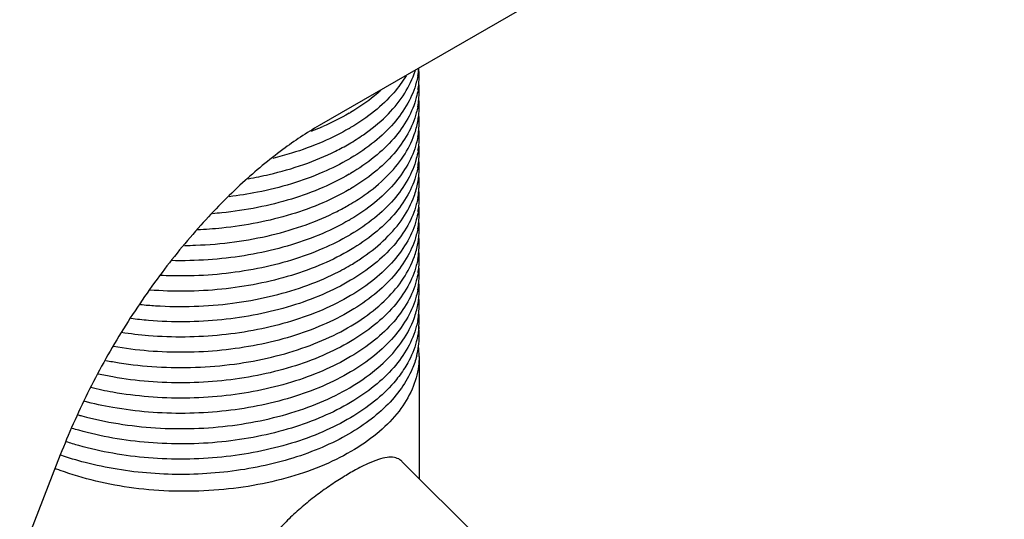
# Model space of a CAD drawing. Units: millimetres. Extents: x 0 to 297, y 0 to 420.
# Drawn here: x 37 to 60, y 129 to 141 of the extents above; entities that cross this region are included whole.
import ezdxf

# ---------------------------------------------------------------- set-up
doc = ezdxf.new("R2010")
doc.units = ezdxf.units.MM
doc.header["$LTSCALE"] = 27.377778
doc.layers.get('0').update_dxf_attribs({"linetype": 'CONTINUOUS'})
doc.layers.add('02___PRT_ALL_AXES', color=7, linetype='CONTINUOUS')

msp = doc.modelspace()

# ---------------------------------------------------------------- linework, layer by layer
at = {"color": 7, "linetype": 'Continuous'}
for p, q in [((70.5231, 154.0327), (43.6708, 138.5296)), ((37.5264, 130.6998), (35.9903, 126.7409)), ((45.6369, 130.5466), (47.4758, 128.7122))]:
    msp.add_line(p, q, dxfattribs=at)
for centre, radius, start, end in [((44.0718, 140.0757), 1.9783, 349.17067, 354.54943), ((44.1425, 139.7066), 1.9073, 354.49584, 5.53486), ((44.0774, 139.712), 1.9726, 350.37179, 354.51968), ((44.1419, 139.3436), 1.908, 354.14246, 5.50373), ((44.07, 139.3501), 1.9802, 349.17231, 354.16837), ((44.1355, 138.9801), 1.9143, 353.71117, 5.15648), ((41.699, 143.4419), 5.3441, 300.19968, 300.62649), ((44.0847, 138.9861), 1.9655, 349.4716, 353.69964), ((44.1442, 138.6177), 1.9057, 354.49349, 4.66015), ((41.0569, 144.7633), 6.8145, 290.91754, 292.72971), ((41.1327, 144.5806), 6.6166, 292.73563, 293.37792), ((41.699, 143.079), 5.3441, 300.19978, 300.62649), ((44.1426, 138.2548), 1.9073, 354.49575, 5.50479), ((44.0717, 138.6239), 1.9785, 349.17083, 354.51498), ((44.0772, 138.2603), 1.9729, 350.31503, 354.51948), ((44.1417, 137.8919), 1.9082, 354.05343, 5.50346), ((41.699, 142.3531), 5.3441, 300.19968, 300.62649), ((44.0695, 137.8984), 1.9806, 349.17267, 354.08105), ((44.1369, 137.5283), 1.913, 353.74373, 5.0743), ((41.699, 141.9902), 5.3441, 300.19968, 300.62649), ((44.0855, 137.5343), 1.9647, 349.52717, 353.73217), ((44.1441, 137.166), 1.9058, 354.49358, 4.69637), ((41.699, 141.6272), 5.3441, 300.19978, 300.62649), ((44.0717, 137.1722), 1.9785, 349.17083, 354.51498), ((44.1426, 136.8031), 1.9073, 354.49575, 5.50479), ((44.0776, 136.8085), 1.9725, 350.3987, 354.51978), ((44.1418, 136.4401), 1.908, 354.12679, 5.50369), ((41.699, 140.9014), 5.3441, 300.19968, 300.62649), ((44.0699, 136.4466), 1.9803, 349.17238, 354.15301), ((44.1359, 136.0766), 1.914, 353.72996, 5.14231), ((41.699, 140.5384), 5.3441, 300.19968, 300.62649), ((44.0844, 136.0826), 1.9658, 349.47524, 353.7187), ((44.1441, 135.7142), 1.9057, 354.49354, 4.68033), ((44.0717, 135.7205), 1.9785, 349.17083, 354.51498), ((44.1426, 135.3514), 1.9073, 354.49575, 5.50479), ((44.0775, 135.3568), 1.9726, 350.37789, 354.5197), ((44.1417, 134.9884), 1.9082, 354.05979, 5.50348), ((44.0696, 134.9949), 1.9806, 349.17265, 354.08729), ((44.1364, 134.6248), 1.9134, 353.71651, 5.07943), ((44.0859, 134.6308), 1.9643, 349.51883, 353.70455), ((44.1442, 134.2625), 1.9057, 354.49351, 4.66672), ((44.0714, 134.2687), 1.9787, 349.12003, 354.51476), ((44.1447, 133.8997), 1.9052, 355.65925, 5.50778), ((44.1254, 133.5367), 1.9245, 352.4113, 6.58244), ((44.0818, 133.541), 1.9683, 345.8275, 352.45421), ((44.1668, 133.0413), 1.8796, 0.01878, 7.42128)]:
    msp.add_arc(centre, radius, start, end, dxfattribs=at)
for points, start_tangent, end_tangent in [([(38.1146, 148.1534), (35.7683, 146.5652), (33.5859, 144.6317), (31.6138, 142.4295), (29.8729, 140.0137), (28.3828, 137.4298), (27.1663, 134.7194)], (-0.8660267, -0.4999978), (-0.3617202, -0.9322867)), ([(44.3829, 138.0948), (44.7232, 138.3107), (45.2623, 138.7545), (45.6654, 139.238), (45.9311, 139.7605), (45.9583, 139.8419)], (0.8647668, 0.5021736), (0.2977491, 0.9546442)), ([(45.7376, 139.7153), (45.4439, 139.311), (44.9881, 138.8724), (44.4215, 138.4804)], (-0.5112713, -0.8594193), (-0.8605033, -0.5094449)), ([(46.0149, 139.704), (45.9814, 139.5583), (45.7778, 139.0595), (45.4439, 138.5851), (44.9881, 138.1466), (44.4215, 137.7545)], (-0.1876906, -0.9822282), (-0.8605033, -0.5094449)), ([(46.0223, 139.3821), (45.9814, 139.1954), (45.7778, 138.6966), (45.4439, 138.2222), (44.9881, 137.7836), (44.4215, 137.3916)], (-0.1671325, -0.9859345), (-0.8605033, -0.5094449)), ([(45.1383, 139.3636), (44.9881, 139.2354), (44.4215, 138.8433)], (-0.7438664, -0.6683283), (-0.8605033, -0.5094449)), ([(46.0149, 138.9781), (45.9814, 138.8325), (45.7778, 138.3336), (45.4439, 137.8592), (44.9881, 137.4207), (44.4215, 137.0286)], (-0.1876906, -0.9822282), (-0.8605033, -0.5094449)), ([(44.3872, 138.8231), (43.7582, 138.5071)], (-0.8642744, -0.5030207), (-0.9179021, -0.396807)), ([(43.6708, 138.5296), (42.8105, 137.961), (41.8566, 137.1694), (40.8628, 136.161), (39.8836, 134.9602), (38.9725, 133.6107), (38.1751, 132.1687), (37.5264, 130.6998)], (-0.8660267, -0.4999978), (-0.3617202, -0.9322867)), ([(44.3872, 138.4602), (43.7582, 138.1442), (43.0143, 137.8719), (42.5712, 137.7503)], (-0.8642734, -0.5030223), (-0.9714484, -0.2372509)), ([(44.3824, 136.6427), (44.7453, 136.8744), (45.2755, 137.3158), (45.6735, 137.7985), (45.9334, 138.3152), (46.0171, 138.6269)], (0.8648349, 0.5020564), (0.1825074, 0.9832045)), ([(46.0149, 138.2522), (45.9814, 138.1066), (45.7778, 137.6078), (45.4439, 137.1334), (44.9881, 136.6948), (44.4215, 136.3028)], (-0.1876906, -0.9822282), (-0.8605033, -0.5094449)), ([(41.9882, 137.2664), (42.4854, 137.3669), (43.3065, 137.6049), (44.062, 137.9223), (44.3829, 138.0948)], (0.9854781, 0.1698028), (0.8647668, 0.5021736)), ([(46.022, 137.9284), (45.9814, 137.7437), (45.7778, 137.2448), (45.4439, 136.7704), (44.9881, 136.3319), (44.4215, 135.9398)], (-0.1681059, -0.9857689), (-0.8605033, -0.5094449)), ([(46.0149, 137.5264), (45.9814, 137.3807), (45.7778, 136.8819), (45.4439, 136.4075), (44.9881, 135.969), (44.4215, 135.5769), (43.7582, 135.2407), (43.0143, 134.9684), (42.2083, 134.7666), (41.36, 134.64), (40.4903, 134.5914), (39.6542, 134.6191)], (-0.1876906, -0.9822282), (-0.9970246, 0.0770837)), ([(44.3872, 137.7343), (43.7582, 137.4183), (43.0143, 137.1461), (42.2083, 136.9442), (41.5365, 136.8373)], (-0.8642744, -0.5030207), (-0.9927388, -0.1202898)), ([(44.3872, 137.3714), (43.7582, 137.0554), (43.0143, 136.7831), (42.2083, 136.5813), (41.36, 136.4546), (41.1407, 136.4349)], (-0.8642744, -0.5030207), (-0.996933, -0.0782602)), ([(44.4618, 135.238), (44.7223, 135.4066), (45.2599, 135.8486), (45.6632, 136.3312), (45.9299, 136.8536), (46.0175, 137.1772)], (0.8558765, 0.5171802), (0.1815526, 0.9833812)), ([(44.3872, 137.0085), (43.7582, 136.6924), (43.0143, 136.4202), (42.2083, 136.2184), (41.36, 136.0917), (40.7802, 136.0505)], (-0.8642734, -0.5030223), (-0.9991795, -0.0405003)), ([(46.0149, 136.8005), (45.9814, 136.6549), (45.7778, 136.156), (45.4439, 135.6816), (44.9881, 135.2431), (44.4215, 134.851), (43.7582, 134.5148), (43.0143, 134.2426), (42.2083, 134.0408), (41.36, 133.9141), (40.4903, 133.8655), (39.6206, 133.8959), (39.2, 133.9396)], (-0.1876906, -0.9822282), (-0.9920241, 0.1260482)), ([(40.478, 135.6801), (40.7392, 135.686), (41.6609, 135.7644), (42.546, 135.9296), (43.3626, 136.1731), (44.1002, 136.4897), (44.3824, 136.6427)], (0.9999582, 0.0091472), (0.8648349, 0.5020564)), ([(46.0225, 136.4795), (45.9814, 136.2919), (45.7778, 135.7931), (45.4439, 135.3187), (44.9881, 134.8802), (44.4215, 134.4881), (43.7582, 134.1519), (43.0143, 133.8796), (42.2083, 133.6778), (41.36, 133.5512), (40.4903, 133.5026), (39.6206, 133.533), (38.9747, 133.6082)], (-0.1666708, -0.9860126), (-0.9885229, 0.1510709)), ([(44.3872, 136.2826), (43.7582, 135.9666), (43.0143, 135.6943), (42.2083, 135.4925), (41.36, 135.3658), (40.4903, 135.3172), (40.1833, 135.3189)], (-0.8642744, -0.5030207), (-0.999769, 0.0214928)), ([(46.0149, 136.0746), (45.9814, 135.929), (45.7778, 135.4302), (45.4439, 134.9557), (44.9881, 134.5172), (44.4215, 134.1251), (43.7582, 133.789), (43.0143, 133.5167), (42.2083, 133.3149), (41.36, 133.1882), (40.4903, 133.1396), (39.6206, 133.1701), (38.7877, 133.2759)], (-0.1876906, -0.9822282), (-0.9850601, 0.1722108)), ([(44.3872, 135.9197), (43.7582, 135.6036), (43.0143, 135.3314), (42.2083, 135.1296), (41.36, 135.0029), (40.4903, 134.9543), (39.8953, 134.9665)], (-0.8642744, -0.5030207), (-0.9986655, 0.0516453)), ([(38.6088, 132.9461), (38.9211, 132.8907), (39.8151, 132.7934), (40.7365, 132.7824), (41.6594, 132.8607), (42.5455, 133.0259), (43.3624, 133.2696), (44.1008, 133.5865), (44.7476, 133.9726), (45.2782, 134.415), (45.6756, 134.8981), (45.9343, 135.4144), (46.0171, 135.7235)], (0.9812235, -0.1928743), (0.1824445, 0.9832161)), ([(46.0149, 135.3487), (45.9814, 135.2031), (45.7778, 134.7043), (45.4439, 134.2299), (44.9881, 133.7913), (44.4215, 133.3993), (43.7582, 133.0631), (43.0143, 132.7908), (42.2083, 132.589), (41.36, 132.4624), (40.4903, 132.4138), (39.6206, 132.4442), (38.7723, 132.5527), (38.4284, 132.6207)], (-0.1876906, -0.9822282), (-0.976776, 0.214263)), ([(39.428, 134.2765), (39.7866, 134.2469), (40.7021, 134.233), (41.6121, 134.3062), (42.4865, 134.4637), (43.3079, 134.7019), (44.0627, 135.0191), (44.4618, 135.238)], (0.9948607, -0.1012533), (0.8558765, 0.5171802)), ([(46.0223, 135.0271), (45.9814, 134.8402), (45.7778, 134.3414), (45.4439, 133.8669), (44.9881, 133.4284), (44.4215, 133.0363), (43.7582, 132.7001), (43.0143, 132.4279), (42.2083, 132.2261), (41.36, 132.0994), (40.4903, 132.0508), (39.6206, 132.0813), (38.7723, 132.1898), (38.2501, 132.299)], (-0.1670278, -0.9859522), (-0.9717517, 0.2360055)), ([(46.0149, 134.6229), (45.9814, 134.4772), (45.7778, 133.9784), (45.4439, 133.504), (44.9881, 133.0655), (44.4215, 132.6734), (43.7582, 132.3372), (43.0143, 132.065), (42.2083, 131.8631), (41.36, 131.7365), (40.4903, 131.6879), (39.6206, 131.7183), (38.7723, 131.8268), (38.0911, 131.9764)], (-0.1876906, -0.9822282), (-0.9667073, 0.2558847)), ([(37.948, 131.6528), (38.0392, 131.6273), (38.8962, 131.4429), (39.7905, 131.3432), (40.7051, 131.3296), (41.613, 131.4028), (42.4881, 131.5606), (43.3096, 131.799), (44.0633, 132.1159), (44.7213, 132.5025), (45.2572, 132.9425), (45.6612, 133.4247), (45.9287, 133.9469), (46.0174, 134.2734)], (0.9616826, -0.2741654), (0.1816962, 0.9833547)), ([(46.0146, 133.8953), (45.9814, 133.7514), (45.7778, 133.2525), (45.4439, 132.7781), (44.9881, 132.3396), (44.4215, 131.9475), (43.7582, 131.6113), (43.0143, 131.3391), (42.2083, 131.1373), (41.36, 131.0106), (40.4903, 130.962), (39.6206, 130.9925), (38.7723, 131.101), (37.9663, 131.2846), (37.8064, 131.3317)], (-0.1885582, -0.982062), (-0.9561535, 0.2928658)), ([(46.0444, 133.7555), (45.9814, 133.3884), (45.7778, 132.8896), (45.6802, 132.7276)], (-0.0753914, -0.997154), (-0.5465766, -0.8374091)), ([(45.9901, 133.0591), (45.8834, 132.743), (45.627, 132.2861), (45.2594, 131.8558), (44.7886, 131.4612), (44.2247, 131.1106), (43.58, 130.8115), (42.8685, 130.5702), (42.1055, 130.3916), (41.3075, 130.2795), (40.4919, 130.2362), (39.6762, 130.2623), (38.8781, 130.3571), (38.115, 130.5183), (37.5256, 130.698)], (-0.2440029, -0.9697745), (-0.9432404, 0.3321107)), ([(46.0464, 133.0419), (46.0315, 132.8063), (45.8802, 132.2629), (45.5702, 131.7424), (45.1107, 131.2602), (44.5151, 130.8304), (43.8011, 130.4658), (42.9896, 130.1769), (42.1045, 129.9724), (41.172, 129.8583), (40.2193, 129.8379), (39.2746, 129.9118), (38.3658, 130.0778), (37.5194, 130.3311), (37.4006, 130.3757)], (0.0003086, -1), (-0.9328577, 0.360245)), ([(45.6802, 132.7276), (45.4439, 132.4152), (44.9881, 131.9767), (44.4215, 131.5846), (43.7582, 131.2484), (43.0143, 130.9762), (42.2083, 130.7743), (41.36, 130.6477), (40.4903, 130.5991), (39.6206, 130.6295), (38.7723, 130.738), (37.9663, 130.9217), (37.6659, 131.0133)], (-0.5465766, -0.8374091), (-0.9500815, 0.3120019))]:
    msp.add_spline(points, degree=3, dxfattribs=dict(at, start_tangent=start_tangent, end_tangent=end_tangent))
at = {"layer": '02___PRT_ALL_AXES', "color": 7, "linetype": 'Continuous'}
msp.add_line((46.0465, 133.0419), (46.0465, 130.138), dxfattribs=at)
at = {"layer": '02___PRT_ALL_AXES', "color": 7, "linetype": 'Continuous', "start_tangent": (-0.7054183, 0.7087912), "end_tangent": (0, -1)}
msp.add_spline([(45.6356, 130.5479), (45.593, 130.584), (45.4591, 130.639), (45.2885, 130.6403), (45.0815, 130.5912), (44.8408, 130.4966), (44.5703, 130.3618), (44.2748, 130.1913), (43.9605, 129.9884), (43.6351, 129.7562), (43.3092, 129.4977), (42.9963, 129.2171), (42.711, 128.9201), (42.4661, 128.6123), (42.2701, 128.2977), (42.1269, 127.9777), (42.0386, 127.6508), (42.0082, 127.3144)], degree=3, dxfattribs=at)

doc.saveas('drawing.dxf')
